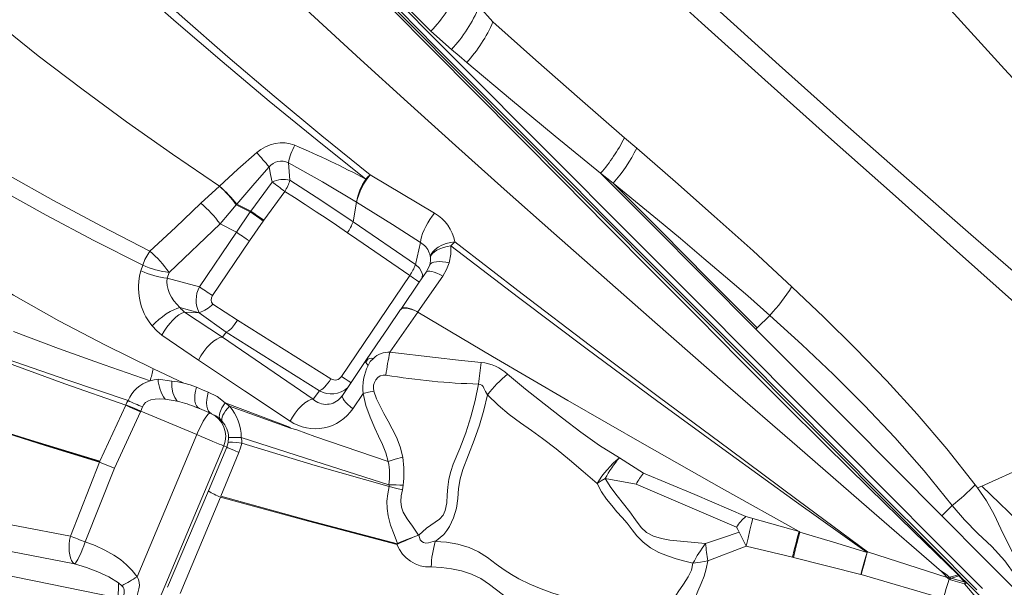
# Model space of a CAD drawing. Units: millimetres. Extents: x -32159 to 72826, y -25800 to -2386.
# Drawn here: x -12436 to -11846, y -14105 to -13765 of the extents above; entities that cross this region are included whole.
import ezdxf

# ---------------------------------------------------------------- set-up
doc = ezdxf.new("R2010")
doc.units = ezdxf.units.MM

msp = doc.modelspace()

# ---------------------------------------------------------------- linework, layer by layer
at = {"color": 7, "linetype": 'Continuous', "lineweight": 15}
for p, q in [((-12160.44, -13757.37), (-12152.08, -13766.48)), ((-12176.93, -13783.03), (-12189.26, -13772.17)), ((-12073.33, -13835.88), (-12065.92, -13842.18)), ((-12225.67, -13858.2), (-12187.02, -13881.13)), ((-12087.61, -13857.19), (-12080.01, -13863.18)), ((-12327.01, -13875.17), (-12315.89, -13864.88)), ((-12315.89, -13864.88), (-12315.83, -13864.93)), ((-12297.11, -13879.91), (-12284.38, -13862.43)), ((-12289.46, -13885.29), (-12276.87, -13868.05)), ((-12305.48, -13875.66), (-12305.86, -13876.11)), ((-12297.45, -13880.38), (-12305.86, -13876.11)), ((-12305.48, -13875.66), (-12297.11, -13879.91)), ((-12235.85, -13886.22), (-12233.75, -13874.46)), ((-12305.78, -13892.43), (-12297.45, -13880.38)), ((-12297.11, -13879.91), (-12297.45, -13880.38)), ((-12289.81, -13885.79), (-12289.46, -13885.29)), ((-12346.15, -13916.59), (-12315.57, -13887.46)), ((-12315.57, -13887.46), (-12305.78, -13892.43)), ((-12298.04, -13897.66), (-12289.81, -13885.79)), ((-12235.85, -13886.22), (-12198.51, -13911.91)), ((-12327.94, -13925.21), (-12305.78, -13892.43)), ((-12233.6, -13896.64), (-12239.26, -13892.78)), ((-12201.97, -13918.44), (-12233.6, -13896.64)), ((-12320.19, -13930.44), (-12298.04, -13897.66)), ((-12195.56, -13898.68), (-12198.51, -13911.91)), ((-12175.01, -13898.26), (-12177.37, -13900.6)), ((-12363.02, -13915.67), (-12361.9, -13912.18)), ((-12189.97, -13912.01), (-12189.66, -13911.62)), ((-12347.22, -13920.06), (-12346.15, -13916.59)), ((-12347.22, -13920.06), (-12339.07, -13922.24)), ((-12242.8, -13978.85), (-12201.97, -13918.44)), ((-12197.05, -13940.27), (-12182.21, -13918.78)), ((-12196.22, -13922.49), (-12192.08, -13916.42)), ((-12191.58, -13915.56), (-12192.05, -13916.37)), ((-12339.07, -13922.24), (-12327.94, -13925.21)), ((-12206.97, -13938.25), (-12196.22, -13922.49)), ((-12339.7, -13937.59), (-12328.04, -13940.7)), ((-12319.87, -13935.69), (-12305.16, -13945.26)), ((-12206.93, -13938.2), (-12207.34, -13938.8)), ((-12314.21, -13955.35), (-12336.79, -13940.39)), ((-12336.79, -13940.39), (-12328.04, -13940.7)), ((-12311.93, -13952.34), (-12328.04, -13940.7)), ((-12197.05, -13940.27), (-12197.01, -13940.3)), ((-11986.2, -13942.3), (-11993.81, -13949.8)), ((-12249.21, -13980.34), (-12305.16, -13945.26)), ((-11993.81, -13949.8), (-11994.57, -13950.55)), ((-12328.45, -13969.18), (-12350.44, -13954.13)), ((-12311.93, -13952.34), (-12314.21, -13955.35)), ((-12259.83, -13992.5), (-12314.21, -13955.35)), ((-12255.97, -13987.42), (-12311.93, -13952.34)), ((-12228.26, -13969.37), (-12242.25, -13990.22)), ((-12226.86, -13968.34), (-12228.24, -13970.38)), ((-12355.56, -13974.3), (-12337.3, -13982.9)), ((-12352.74, -13980.56), (-12344.55, -13981.64)), ((-12259.83, -13992.5), (-12255.97, -13987.42)), ((-12242.78, -13990.85), (-12243.26, -13991.44)), ((-12242.41, -13990.66), (-12242.25, -13990.22)), ((-12229.78, -13989.1), (-12236.09, -13998.24)), ((-12387.62, -14029.71), (-12372.13, -13996.05)), ((-12372, -13995.8), (-12372.13, -13996.05)), ((-12362.02, -13997.05), (-12363.02, -13999.65)), ((-12348.56, -13992.42), (-12341.27, -13993.65)), ((-12329.61, -13997.48), (-12327.95, -13998.14)), ((-12312.6, -13994.64), (-12273.31, -14009.53)), ((-12312.6, -13994.64), (-12309.97, -13996.67)), ((-12273.38, -14009.79), (-12309.97, -13996.67)), ((-12363.24, -14000.15), (-12378.8, -14033.79)), ((-12363.02, -13999.65), (-12363.24, -14000.15)), ((-12363.02, -13999.65), (-12329.53, -14013.72)), ((-12327.95, -13998.14), (-12320.86, -14001.13)), ((-12320.63, -14001.23), (-12321.15, -14001)), ((-12320.86, -14001.13), (-12320.63, -14001.25)), ((-12315.59, -14004.5), (-12314.29, -14005.84)), ((-12365.32, -14098.83), (-12329.53, -14013.72)), ((-12329.08, -14012.66), (-12329.53, -14013.72)), ((-12326.95, -14014.81), (-12329.53, -14013.72)), ((-12310.79, -14018.55), (-12310.51, -14015.37)), ((-12273.38, -14009.79), (-12269.68, -14010.97)), ((-12269.68, -14010.97), (-12258.74, -14014.84)), ((-12258.74, -14014.84), (-12214.85, -14029.81)), ((-12313.41, -14020.52), (-12364.85, -14142.85)), ((-12322.61, -14047.5), (-12311.61, -14021.31)), ((-12313.41, -14020.52), (-12311.61, -14021.31)), ((-12311.61, -14021.31), (-12310.79, -14018.55)), ((-12304.24, -14024.4), (-12315.12, -14050.64)), ((-12405.25, -14074.5), (-12387.78, -14030.2)), ((-12387.78, -14030.2), (-12387.62, -14029.71)), ((-12076.37, -14027.67), (-12061.81, -14036.78)), ((-11859.21, -14044.59), (-11830.25, -14031.51)), ((-12378.8, -14033.79), (-12396.41, -14078.03)), ((-12205.81, -14044.01), (-12206.24, -14046.76)), ((-12066.28, -14043.42), (-12084.81, -14040.06)), ((-12006.12, -14069.18), (-12066.28, -14043.42)), ((-11861.74, -14045.69), (-11859.21, -14044.59)), ((-11859.21, -14044.59), (-11827.56, -14075.18)), ((-12347.15, -14105.19), (-12322.61, -14047.5)), ((-12315.28, -14051.18), (-12339.58, -14108.93)), ((-11883.17, -14062.35), (-11876.94, -14056.15)), ((-11968.73, -14071.86), (-11996.38, -14063.98)), ((-11968.28, -14072.1), (-11968.73, -14071.86)), ((-12377.08, -14111.49), (-12528.25, -14080.68)), ((-12000.4, -14080.48), (-12023.3, -14089.38)), ((-11972.65, -14087.18), (-12000.4, -14080.48)), ((-11928.01, -14084.82), (-11927.9, -14084.44)), ((-11927.89, -14084.38), (-11927.76, -14083.96)), ((-11879.89, -14099.3), (-11927.76, -14083.96)), ((-11972.65, -14087.18), (-11972.08, -14087.32)), ((-11931.79, -14097.5), (-11972.08, -14087.32)), ((-11882.59, -14111.93), (-11931.45, -14097.6)), ((-11873.49, -14097.75), (-11873.32, -14097.93)), ((-11872.97, -14097.8), (-11872.62, -14098.15)), ((-12374.38, -14104.23), (-12376.47, -14102.56)), ((-11879.89, -14099.3), (-11879.72, -14099.51)), ((-11878.82, -14100.29), (-11877.95, -14100.66)), ((-11878.16, -14099.52), (-11877.62, -14099.68)), ((-11869.61, -14103.18), (-11877.95, -14100.66)), ((-11870.07, -14101.96), (-11877.62, -14099.68)), ((-11873.05, -14098.41), (-11869.64, -14101.84)), ((-11872.62, -14098.15), (-11871.74, -14099.03)), ((-11871.74, -14099.03), (-11867.98, -14102.81)), ((-11869.64, -14101.84), (-11870.07, -14101.96)), ((-11869.29, -14102.19), (-11870.07, -14101.96)), ((-11869.64, -14101.84), (-11869.29, -14102.19)), ((-11869.29, -14102.19), (-11868.75, -14102.34)), ((-11868.3, -14102.58), (-11867.98, -14102.81)), ((-11867.98, -14102.81), (-11852.63, -14118.22))]:
    msp.add_line(p, q, dxfattribs=at)
at = {"color": 8, "linetype": 'Continuous', "lineweight": 15}
for p, q in [((-12196.43, -13922.22), (-12197.96, -13921.17)), ((-12242.25, -13990.22), (-12242.78, -13990.85))]:
    msp.add_line(p, q, dxfattribs=at)
at = {"color": 7, "linetype": 'Continuous', "lineweight": 15, "flags": 128}
for points in [[(-12189.26, -13772.17), (-12212.35, -13749), (-12235.18, -13726.08), (-12257.72, -13703.47), (-12279.92, -13681.19), (-12301.75, -13659.29), (-12323.18, -13637.78), (-12344.17, -13616.72), (-12364.7, -13596.11), (-12384.79, -13575.95), (-12404.42, -13556.25), (-12423.6, -13537.01), (-12442.31, -13518.23)], [(-12439.15, -13523.53), (-12418.41, -13544.34), (-12397.1, -13565.72), (-12375.64, -13587.26), (-12353.65, -13609.33), (-12331.13, -13631.93), (-12308.09, -13655.05), (-12284.13, -13679.09), (-12259.73, -13703.58), (-12234.92, -13728.47), (-12209.76, -13753.73), (-12184.3, -13779.27), (-12159.05, -13804.61), (-12133.44, -13830.31), (-12107.51, -13856.33), (-12081.25, -13882.68), (-12054.2, -13909.82), (-12026.85, -13937.27), (-11999.22, -13965), (-11971.31, -13993.01), (-11943.15, -14021.27), (-11915.25, -14049.26), (-11887.14, -14077.47), (-11858.83, -14105.88)], [(-12225.67, -13858.2), (-12254.62, -13834.72), (-12283.09, -13811.11), (-12311.01, -13787.37), (-12338.32, -13763.52), (-12364.94, -13739.56), (-12390.81, -13715.51), (-12415.87, -13691.39), (-12440.16, -13667.3), (-12463.71, -13643.32), (-12486.57, -13619.52), (-12508.79, -13595.99), (-12530.39, -13572.8), (-12551.44, -13550.04), (-12571.97, -13527.79)], [(-12228.3, -13860.75), (-12257.44, -13837.39), (-12286.13, -13813.92), (-12314.31, -13790.34), (-12341.92, -13766.65), (-12368.89, -13742.86), (-12395.16, -13718.98), (-12420.69, -13695.06), (-12445.48, -13671.18), (-12469.57, -13647.4), (-12493.01, -13623.81), (-12515.82, -13600.49), (-12538.05, -13577.51), (-12559.72, -13554.94), (-12580.86, -13532.88)], [(-12443.5, -13585.24), (-12421.05, -13607.8), (-12398, -13630.74), (-12376.31, -13652.11), (-12354.07, -13673.8), (-12331.24, -13695.81), (-12307.8, -13718.13), (-12283.73, -13740.77), (-12259.07, -13763.7), (-12231.52, -13789.02), (-12203.35, -13814.65), (-12174.62, -13840.55), (-12145.38, -13866.71), (-12115.67, -13893.09), (-12085.56, -13919.67), (-12055.08, -13946.43), (-12012.69, -13983.47), (-11969.84, -14020.72), (-11926.69, -14058.13), (-11883.35, -14095.63)], [(-11799.16, -13844.92), (-11799.16, -13844.92), (-11799.16, -13844.92), (-11799.16, -13844.92), (-11799.41, -13844.65), (-11799.61, -13844.44), (-11799.97, -13844.06), (-11800.6, -13843.38), (-11801.73, -13842.16), (-11803.75, -13839.99), (-11807.35, -13836.12), (-11813.78, -13829.21), (-11825.24, -13816.85), (-11845.65, -13794.75), (-11881.87, -13755.11), (-11909.06, -13724.88), (-11935.97, -13694.44), (-11962.58, -13663.78)], [(-11827.15, -13927.33), (-11865.85, -13893.84), (-11904.36, -13860.22), (-11942.62, -13826.45), (-11980.57, -13792.53), (-12018.13, -13758.43), (-12055.17, -13724.17)], [(-11836.03, -13937.81), (-11874.31, -13903.56), (-11912.69, -13869.41), (-11951.02, -13835.32), (-11989.21, -13801.23), (-12027.11, -13767.12), (-12064.6, -13732.95)], [(-12213.43, -13757.85), (-12188.09, -13783.38), (-12162.48, -13809.21), (-12136.54, -13835.4), (-12110.24, -13861.95), (-12083.62, -13888.82), (-12056.68, -13916.01), (-12029.42, -13943.47), (-12004.15, -13968.86), (-11978.62, -13994.42), (-11952.79, -14020.09), (-11926.65, -14045.84), (-11900.18, -14071.69), (-11873.49, -14097.75)], [(-12211.67, -13757.92), (-12195.17, -13774.48), (-12178.25, -13791.45), (-12161.55, -13808.21), (-12144.72, -13825.1), (-12127.62, -13842.26), (-12110.43, -13859.51), (-12083.08, -13886.95), (-12055.33, -13914.8), (-12027.37, -13942.86), (-11999.07, -13971.26), (-11970.55, -13999.88), (-11941.74, -14028.79), (-11924.64, -14045.95), (-11907.09, -14063.56), (-11889.75, -14080.96), (-11872.97, -14097.8)], [(-12207.78, -13759.99), (-12186.43, -13781.41), (-12166.31, -13801.6), (-12146, -13821.98), (-12125.47, -13842.59), (-12104.73, -13863.4), (-12083.78, -13884.42), (-12056.84, -13911.45), (-12029.61, -13938.78), (-12002.08, -13966.4), (-11974.29, -13994.29), (-11946.24, -14022.44), (-11918.46, -14050.32), (-11890.46, -14078.41), (-11862.26, -14106.71)], [(-12315.89, -13864.88), (-12344.07, -13845.69), (-12371.6, -13826.3), (-12398.41, -13806.7), (-12424.47, -13786.87), (-12449.7, -13766.79)], [(-12152.08, -13766.48), (-12126.32, -13789.43), (-12100.05, -13812.54), (-12073.33, -13835.88)], [(-12570.01, -13773.92), (-12551.42, -13787.86), (-12532.16, -13801.66), (-12512.22, -13815.28), (-12491.63, -13828.65), (-12470.44, -13841.78), (-12443.22, -13857.84), (-12415.27, -13873.54), (-12386.7, -13888.88), (-12357.6, -13903.9)], [(-12361.9, -13912.18), (-12391.14, -13897.37), (-12419.85, -13882.2), (-12447.92, -13866.64), (-12475.26, -13850.65), (-12496.51, -13837.54), (-12517.15, -13824.11), (-12537.08, -13810.36), (-12556.28, -13796.33), (-12574.74, -13782.07)], [(-12176.93, -13783.03), (-12172.38, -13786.93), (-12167.82, -13790.85)], [(-12167.82, -13790.85), (-12141.57, -13812.88), (-12114.79, -13834.98), (-12087.59, -13857.21)], [(-12355.56, -13974.3), (-12384.2, -13960.23), (-12412.14, -13945.49), (-12439.36, -13930.15), (-12465.82, -13914.31), (-12491.49, -13898.06), (-12516.36, -13881.49), (-12540.58, -13864.8), (-12564.25, -13848.15), (-12587.43, -13831.7), (-12610.22, -13815.52)], [(-12293.65, -13844.8), (-12291.15, -13842.95), (-12288.43, -13841.41), (-12285.55, -13840.23), (-12282.57, -13839.41), (-12279.53, -13839), (-12276.51, -13839.03), (-12273.58, -13839.5), (-12270.8, -13840.4)], [(-12065.92, -13842.18), (-12042.83, -13862.34), (-12019.59, -13882.81), (-11996.28, -13903.7), (-11973.01, -13925.12)], [(-12315.83, -13864.92), (-12304.93, -13854.68), (-12293.65, -13844.8)], [(-12305.48, -13875.66), (-12294.79, -13863.11), (-12286.24, -13853.44)], [(-12286.24, -13853.44), (-12285.32, -13857.93), (-12284.38, -13862.43)], [(-12274.66, -13850.89), (-12254.12, -13862.4), (-12233.75, -13874.46)], [(-12273.7, -13861.36), (-12274.18, -13856.12), (-12274.66, -13850.89)], [(-12273.7, -13861.36), (-12254.62, -13873.62), (-12235.85, -13886.22)], [(-12228.3, -13860.75), (-12227, -13859.42), (-12225.67, -13858.2)], [(-11994.57, -13950.55), (-12025.97, -13919.04), (-12056.98, -13887.92), (-12087.61, -13857.19)], [(-11993.81, -13949.8), (-12022.87, -13920.59), (-12051.61, -13891.71), (-12080.01, -13863.18)], [(-12080.01, -13863.18), (-12066.75, -13874.07), (-12053.55, -13884.94), (-12039.82, -13896.33), (-12025.7, -13908.16), (-12012.69, -13919.21), (-11999.44, -13930.64), (-11986.2, -13942.3)], [(-12276.87, -13868.05), (-12270.94, -13871.79), (-12264.63, -13875.85), (-12257.95, -13880.23), (-12252.02, -13884.16), (-12245.79, -13888.35), (-12239.27, -13892.78)], [(-12357.6, -13903.9), (-12342.25, -13889.61), (-12327.01, -13875.17)], [(-12315.57, -13887.46), (-12310.16, -13881.08), (-12305.86, -13876.11)], [(-12233.75, -13874.46), (-12212.34, -13887.97), (-12195.56, -13898.68)], [(-12289.81, -13885.79), (-12291.79, -13884.37), (-12293.85, -13882.91), (-12295.79, -13881.54), (-12297.45, -13880.38)], [(-12297.11, -13879.91), (-12295.45, -13881.06), (-12293.5, -13882.43), (-12291.44, -13883.89), (-12289.46, -13885.29)], [(-12195.56, -13898.68), (-12195.35, -13897.06), (-12194.92, -13895.24), (-12194.26, -13893.26), (-12193.4, -13891.17), (-12192.36, -13889.04), (-12191.17, -13886.91), (-12189.86, -13884.85), (-12188.46, -13882.9), (-12187.02, -13881.13)], [(-12305.78, -13892.43), (-12304.97, -13892.98), (-12304.08, -13893.58), (-12303.13, -13894.22), (-12302.14, -13894.89), (-12301.12, -13895.58), (-12300.08, -13896.27), (-12299.05, -13896.97), (-12298.04, -13897.66)], [(-12189.59, -13907.15), (-12189.14, -13905.71), (-12188.21, -13904.22), (-12186.79, -13902.76), (-12184.9, -13901.41), (-12182.64, -13900.24), (-12180.15, -13899.31), (-12177.56, -13898.65), (-12175.01, -13898.26)], [(-12177.37, -13900.6), (-12179.59, -13901.05), (-12181.77, -13901.64), (-12183.83, -13902.38), (-12185.66, -13903.24), (-12187.2, -13904.19), (-12188.38, -13905.19), (-12189.17, -13906.2), (-12189.59, -13907.17)], [(-12177.37, -13900.6), (-12177.31, -13905.69), (-12178.32, -13910.75)], [(-11927.89, -14084.38), (-11970.21, -14054.22), (-12012.27, -14023.87), (-12054.07, -13993.32), (-12095.57, -13962.6), (-12136.7, -13931.69), (-12177.37, -13900.6)], [(-12175.01, -13898.26), (-12134.55, -13929.48), (-12093.62, -13960.53), (-12052.34, -13991.45), (-12010.83, -14022.29), (-11969.25, -14053.1), (-11927.76, -14083.96)], [(-12189.67, -13906.68), (-12189.91, -13905.72), (-12190.25, -13904.77)], [(-12189.97, -13912.01), (-12189.51, -13909.55), (-12189.59, -13907.17)], [(-12189.59, -13907.15), (-12189.63, -13906.91), (-12189.67, -13906.68)], [(-12189.59, -13907.17), (-12189.59, -13907.16), (-12189.59, -13907.15)], [(-12198.51, -13911.91), (-12196.06, -13914.11), (-12194.62, -13916.54), (-12194.38, -13917.86), (-12194.53, -13919.39), (-12195.03, -13920.89)], [(-12192.08, -13916.42), (-12190.84, -13914.26), (-12189.97, -13912.01)], [(-12189.73, -13911.1), (-12189.74, -13911.2), (-12189.7, -13911.61)], [(-12178.32, -13910.75), (-12179.94, -13914.88), (-12182.21, -13918.78)], [(-12339.7, -13937.59), (-12341.58, -13935.67), (-12343.25, -13933.6), (-12344.68, -13931.41), (-12345.85, -13929.14), (-12346.72, -13926.82), (-12347.25, -13924.5), (-12347.43, -13922.23), (-12347.22, -13920.06)], [(-12197.96, -13921.17), (-12199.78, -13919.93), (-12201.97, -13918.44)], [(-12182.21, -13918.78), (-12183.96, -13917.88), (-12185.68, -13917.1), (-12187.3, -13916.47), (-12188.76, -13916.05), (-12189.99, -13915.83), (-12190.97, -13915.83), (-12191.66, -13916.04), (-12192.08, -13916.42)], [(-12327.94, -13925.21), (-12327.12, -13925.76), (-12326.23, -13926.36), (-12325.28, -13926.99), (-12324.29, -13927.66), (-12323.27, -13928.35), (-12322.23, -13929.05), (-12321.2, -13929.75), (-12320.19, -13930.44)], [(-11973.01, -13925.12), (-11953.83, -13943.38), (-11934.86, -13962.15), (-11916.2, -13981.53), (-11897.95, -14001.56), (-11880.22, -14022.31), (-11863.13, -14043.83)], [(-12356.3, -13948.58), (-12354.42, -13946.72), (-12352.31, -13944.86), (-12350.07, -13943.09), (-12347.78, -13941.48), (-12345.52, -13940.08), (-12343.37, -13938.94), (-12341.4, -13938.1), (-12339.7, -13937.59)], [(-12197.01, -13940.3), (-12198.9, -13939.42), (-12200.66, -13938.73), (-12203.73, -13937.95), (-12206.04, -13937.99), (-12206.84, -13938.32), (-12207.39, -13938.87)], [(-12206.97, -13938.25), (-12205.76, -13937.57), (-12203.58, -13937.7), (-12200.62, -13938.62), (-12197.05, -13940.27)], [(-12648.33, -13941.2), (-12615.08, -13953.71), (-12581.88, -13965.9), (-12548.84, -13977.71), (-12516.06, -13989.05), (-12483.57, -13999.91), (-12451.37, -14010.33), (-12419.42, -14020.34), (-12387.71, -14029.96)], [(-12515.52, -13942.59), (-12480.24, -13956.5), (-12444.58, -13970.07), (-12408.55, -13983.26), (-12372.13, -13996.05)], [(-12515.51, -13942.57), (-12479.76, -13955.63), (-12443.71, -13968.42), (-12407.36, -13980.97), (-12370.71, -13993.31)], [(-12350.44, -13954.13), (-12349.09, -13951.74), (-12347.5, -13949.35), (-12345.75, -13947.12), (-12343.93, -13945.13), (-12342.08, -13943.42), (-12340.2, -13942), (-12338.41, -13940.97), (-12336.79, -13940.39)], [(-12228.26, -13969.37), (-12221.79, -13959.93), (-12214.83, -13949.76), (-12207.39, -13938.87)], [(-12213.79, -13964.37), (-12205.44, -13952.43), (-12197.01, -13940.3)], [(-11968.73, -14071.86), (-12015.14, -14045.77), (-12061.32, -14019.62), (-12107.14, -13993.36), (-12152.42, -13966.93), (-12197.01, -13940.3)], [(-11986.2, -13942.3), (-11966.98, -13959.75), (-11948.03, -13977.72), (-11929.45, -13996.28), (-11911.33, -14015.5), (-11893.8, -14035.45), (-11876.94, -14056.15)], [(-12350.44, -13954.13), (-12353.53, -13951.6), (-12356.3, -13948.58)], [(-12305.16, -13945.26), (-12306.98, -13947.88), (-12308.83, -13950.08), (-12310.54, -13951.62), (-12311.93, -13952.34)], [(-12439.31, -13952.03), (-12412.34, -13962.17), (-12385.07, -13971.97), (-12357.53, -13981.55)], [(-12328.45, -13969.18), (-12327.04, -13966.61), (-12325.34, -13964.04), (-12323.45, -13961.64), (-12321.49, -13959.56), (-12319.51, -13957.82), (-12317.56, -13956.49), (-12315.76, -13955.66), (-12314.21, -13955.35)], [(-11994.56, -13950.57), (-11967.25, -13977.97), (-11939.57, -14005.75), (-11911.54, -14033.88), (-11883.16, -14062.36)], [(-12223.75, -13968.05), (-12225.57, -13970.03), (-12226.91, -13972.36)], [(-12159.09, -13970.48), (-12172.83, -13969.13), (-12186.51, -13967.61), (-12213.79, -13964.37)], [(-12273.6, -14005.59), (-12301.04, -13987.42), (-12328.45, -13969.18)], [(-12226.9, -13972.36), (-12227.72, -13971.32), (-12228.22, -13970.46), (-12228.39, -13969.81), (-12228.26, -13969.37)], [(-12238.79, -13981.57), (-12240.66, -13980.3), (-12242.8, -13978.85)], [(-12223.4, -13987.72), (-12223.69, -13985.96), (-12223.59, -13984.18), (-12223.12, -13982.45), (-12222.3, -13980.87), (-12221.12, -13979.53), (-12219.63, -13978.58), (-12217.95, -13978.09), (-12216.2, -13978.1)], [(-12143.31, -13977.6), (-12132.52, -13986.6), (-12121.46, -13995.3), (-12110.49, -14003.9), (-12099.51, -14012.31), (-12088.22, -14020.29), (-12076.37, -14027.67)], [(-12387.62, -14029.71), (-12428.96, -14017.16), (-12469.81, -14004.25), (-12501.54, -13993.86), (-12532.94, -13983.25)], [(-12532.94, -13983.26), (-12492.99, -13996.91), (-12452.49, -14010.16), (-12420.29, -14020.3), (-12387.78, -14030.2)], [(-12357.53, -13981.55), (-12355.15, -13980.95), (-12352.74, -13980.56)], [(-12344.55, -13981.64), (-12340.91, -13982.12), (-12337.3, -13982.9)], [(-12344.55, -13981.64), (-12344.42, -13985.26), (-12343.79, -13988.67), (-12342.7, -13991.55), (-12341.27, -13993.65)], [(-12337.3, -13982.9), (-12333.51, -13984.01), (-12329.78, -13985.39)], [(-12329.78, -13985.39), (-12326.2, -13986.84), (-12322.62, -13988.29)], [(-12255.97, -13987.42), (-12255.33, -13987.17), (-12254.59, -13986.7), (-12253.77, -13986.02), (-12252.88, -13985.16), (-12251.96, -13984.13), (-12251.03, -13982.96), (-12250.1, -13981.69), (-12249.21, -13980.34)], [(-12196.54, -14073.94), (-12191.82, -14069.85), (-12186.71, -14066.16), (-12184.14, -14064.33), (-12182.01, -14062.03), (-12180.66, -14059.18), (-12179.74, -14054.56), (-12179.44, -14049.85), (-12179.17, -14045.14), (-12178.52, -14040.47), (-12177.41, -14035.88), (-12175.91, -14031.41), (-12172.03, -14022.12), (-12168.36, -14012.76), (-12165.26, -14003.16), (-12162.78, -13993.36), (-12160.75, -13983.48)], [(-12155.28, -13989.83), (-12156.61, -13988), (-12157.57, -13985.83)], [(-12322.62, -13988.29), (-12323.15, -13990.46), (-12323.5, -13992.64), (-12323.62, -13994.74), (-12323.5, -13996.65), (-12323.13, -13998.3), (-12322.54, -13999.61), (-12321.77, -14000.55), (-12320.86, -14001.13)], [(-12322.62, -13988.29), (-12317.37, -13990.97), (-12312.6, -13994.64)], [(-12242.42, -13990.65), (-12242.82, -13991.06), (-12243.22, -13991.5)], [(-12223.4, -13987.72), (-12226.65, -13988.4), (-12229.78, -13989.1)], [(-12214.84, -14029.82), (-12216.35, -14024.6), (-12218.35, -14019.6), (-12220.59, -14014.71), (-12222.87, -14009.83), (-12225.75, -14003.19), (-12228.16, -13996.31), (-12229.78, -13989.1)], [(-12206.17, -14027.3), (-12207.77, -14020.97), (-12209.95, -14015.34), (-12212.4, -14010.33), (-12214.94, -14005.66), (-12217.42, -14001.17), (-12219.75, -13996.75), (-12221.79, -13992.35), (-12223.4, -13987.72)], [(-12186.09, -14077.26), (-12183.79, -14075.43), (-12181.61, -14073.47), (-12179.7, -14071.26), (-12178.15, -14068.8), (-12175.65, -14063.49), (-12174.03, -14057.81), (-12173.23, -14051.97), (-12172.73, -14046.09), (-12171.78, -14040.27), (-12170.15, -14034.6), (-12166.72, -14025.81), (-12163.32, -14017.02), (-12160.24, -14008.09), (-12157.57, -13999), (-12155.28, -13989.83)], [(-12089.73, -14042.94), (-12098.06, -14035.88), (-12106.22, -14028.93), (-12114.32, -14022.33), (-12122.46, -14016.09), (-12129.04, -14011.34), (-12135.69, -14006.63), (-12142.34, -14001.59), (-12148.91, -13996.07), (-12155.28, -13989.83)], [(-12372.13, -13996.05), (-12370.04, -13997), (-12367.81, -13998.04), (-12365.51, -13999.1), (-12363.24, -14000.15)], [(-12372, -13995.8), (-12371.36, -13994.55), (-12370.71, -13993.31)], [(-12372, -13995.8), (-12369.63, -13996.82), (-12367.08, -13997.91), (-12363.02, -13999.65)], [(-12362.02, -13997.05), (-12361.32, -13995.67), (-12360.22, -13994.5), (-12358.82, -13993.61), (-12357.07, -13992.93), (-12354.52, -13992.43), (-12351.66, -13992.27), (-12348.56, -13992.42)], [(-12329.65, -13997.44), (-12329.3, -13997.5), (-12328.92, -13997.51)], [(-12328.92, -13997.51), (-12328.92, -13997.51), (-12327.95, -13998.14)], [(-12315.59, -14004.5), (-12316.12, -14002.98), (-12315.77, -14000.65), (-12314.53, -13997.74), (-12312.6, -13994.64)], [(-12309.97, -13996.67), (-12311.21, -13998.12), (-12312.29, -13999.53), (-12313.17, -14000.88), (-12313.85, -14002.14), (-12314.31, -14003.29), (-12314.54, -14004.3), (-12314.53, -14005.16), (-12314.29, -14005.84)], [(-12273.6, -14005.59), (-12272.25, -14003.26), (-12270.62, -14000.85), (-12268.76, -13998.53), (-12266.76, -13996.45), (-12264.76, -13994.74), (-12262.88, -13993.5), (-12261.22, -13992.76), (-12259.83, -13992.5)], [(-12329.08, -14012.66), (-12327.93, -14010.15), (-12326.77, -14007.8), (-12325.61, -14005.69), (-12324.51, -14003.9), (-12323.5, -14002.48), (-12322.62, -14001.49), (-12321.9, -14000.96), (-12321.36, -14000.91)], [(-12326.95, -14014.81), (-12324.45, -14015.86), (-12322.05, -14016.87), (-12319.82, -14017.81), (-12317.82, -14018.65), (-12316.14, -14019.36), (-12314.81, -14019.92), (-12313.9, -14020.31), (-12313.41, -14020.52)], [(-12311.61, -14021.31), (-12310.86, -14021.62), (-12309.29, -14022.28), (-12307, -14023.24), (-12304.24, -14024.4)], [(-12310.79, -14018.55), (-12309.91, -14018.33), (-12308.15, -14018.31), (-12305.61, -14018.5), (-12302.58, -14018.88)], [(-12302.58, -14018.88), (-12303.27, -14021.68), (-12304.24, -14024.4)], [(-12302.85, -14015.53), (-12258.79, -14029.66), (-12214.43, -14043.8)], [(-12302.85, -14015.53), (-12302.6, -14017.22), (-12302.58, -14018.88)], [(-12302.58, -14018.88), (-12258.68, -14032.21), (-12214.32, -14044.86)], [(-12387.78, -14030.2), (-12383.42, -14031.95), (-12378.8, -14033.79)], [(-12214.85, -14029.81), (-12210.61, -14028.52), (-12206.17, -14027.3)], [(-12061.81, -14036.78), (-12031.22, -14049.69), (-12000.6, -14062.83)], [(-12214.32, -14044.86), (-12215.17, -14049.22), (-12215.62, -14053.64), (-12215.56, -14058.07), (-12214.94, -14062.43), (-12213.39, -14068.05), (-12211.34, -14073.47), (-12209.26, -14078.89)], [(-12214.32, -14044.86), (-12214.31, -14044.35), (-12214.43, -14043.8)], [(-12214.32, -14044.86), (-12210.38, -14045.78), (-12206.24, -14046.76)], [(-12084.81, -14040.06), (-12087.32, -14041.47), (-12089.73, -14042.94)], [(-12032.27, -14090.79), (-12037.19, -14089.49), (-12042.25, -14088.06), (-12047.43, -14086.41), (-12052.68, -14084.31), (-12057.73, -14081.54), (-12062.17, -14078.14), (-12065.82, -14074.37), (-12068.75, -14070.68), (-12071.69, -14066.87), (-12074.69, -14063.45), (-12077.8, -14059.95), (-12080.97, -14056.28), (-12084.11, -14052.32), (-12087.1, -14047.94), (-12089.73, -14042.94)], [(-12084.81, -14040.06), (-12081.49, -14045.38), (-12077.72, -14050.35), (-12073.87, -14055.15), (-12070.18, -14059.93), (-12066.79, -14064.75), (-12063.36, -14069.38), (-12060.07, -14072.3), (-12055.93, -14074.47), (-12051.18, -14075.93), (-12046.08, -14076.87), (-12035.48, -14078.01), (-12024.77, -14078.99)], [(-11863.13, -14043.83), (-11862.43, -14044.75), (-11861.74, -14045.69)], [(-12315.12, -14050.64), (-12262.44, -14065.08), (-12209.27, -14079.14)], [(-12206.24, -14046.76), (-12207.04, -14050.44), (-12207.31, -14053.87), (-12206.91, -14057.1), (-12205.84, -14060.19), (-12203.45, -14064.19), (-12200.25, -14068.61), (-12196.61, -14074.01)], [(-11861.74, -14045.69), (-11856.5, -14053.44), (-11851.84, -14061.65), (-11847.76, -14070.25), (-11841.5, -14083.06), (-11834.4, -14095.28)], [(-12529.63, -14053), (-12498.65, -14057.6), (-12467.61, -14062.82), (-12436.48, -14068.49), (-12405.25, -14074.5)], [(-12209.58, -14079.53), (-12262.68, -14065.58), (-12315.28, -14051.18)], [(-11876.94, -14056.15), (-11869.59, -14064.87), (-11861.59, -14073.02), (-11853.18, -14080.77), (-11845.51, -14089.25), (-11838.87, -14098.53)], [(-11831.3, -14114.4), (-11857.32, -14088.29), (-11883.17, -14062.35)], [(-12402.88, -14091.19), (-12465.8, -14079.02), (-12497.16, -14073.24), (-12528.47, -14067.76)], [(-12000.6, -14062.82), (-11998.49, -14063.4), (-11996.38, -14063.98)], [(-11996.38, -14063.98), (-11997.15, -14067.01), (-11998.14, -14071.03), (-11999.26, -14075.67), (-12000.4, -14080.48)], [(-12196.53, -14073.99), (-12195.61, -14076.71), (-12194.78, -14077.72), (-12193.71, -14078.41), (-12192.36, -14078.72), (-12190.72, -14078.63), (-12186.54, -14077.42)], [(-12004.55, -14072.23), (-12014.66, -14075.61), (-12024.77, -14078.99)], [(-12004.55, -14072.23), (-12005.41, -14070.57), (-12006.12, -14069.18)], [(-12000.4, -14080.48), (-12002.6, -14076.1), (-12004.55, -14072.23)], [(-11972.65, -14087.18), (-11971.55, -14082.76), (-11970.5, -14078.63), (-11969.55, -14074.95), (-11968.73, -14071.86)], [(-11968.28, -14072.1), (-11969.08, -14075.19), (-11970.01, -14078.86), (-11971.02, -14082.95), (-11972.08, -14087.32)], [(-11927.89, -14084.38), (-11948.04, -14078.14), (-11968.28, -14072.1)], [(-12402.88, -14091.19), (-12403.79, -14090.33), (-12404.58, -14089.12), (-12405.21, -14087.6), (-12405.68, -14085.8), (-12405.97, -14083.78), (-12406.07, -14081.58), (-12405.98, -14079.26), (-12405.7, -14076.88), (-12405.25, -14074.5)], [(-12405.25, -14074.5), (-12404.22, -14074.91), (-12403.15, -14075.34), (-12402.06, -14075.78), (-12400.94, -14076.22), (-12399.81, -14076.67), (-12398.67, -14077.13), (-12397.53, -14077.58), (-12396.41, -14078.03)], [(-12396.41, -14078.03), (-12397.24, -14080.45), (-12398.11, -14082.77), (-12399.01, -14084.92), (-12399.9, -14086.84), (-12400.75, -14088.47), (-12401.55, -14089.76), (-12402.26, -14090.67), (-12402.88, -14091.19)], [(-12396.41, -14078.03), (-12390.41, -14080.22), (-12384.61, -14082.86), (-12379.16, -14085.94), (-12375.23, -14088.63), (-12371.56, -14091.65), (-12368.21, -14095.04), (-12365.32, -14098.83)], [(-12209.27, -14079.14), (-12209.41, -14079.21), (-12209.55, -14079.27), (-12209.58, -14079.29), (-12209.6, -14079.32), (-12209.61, -14079.35), (-12209.62, -14079.38), (-12209.61, -14079.45), (-12209.58, -14079.53)], [(-12209.3, -14079.16), (-12208.98, -14079.01), (-12208.91, -14078.97), (-12208.91, -14078.97), (-12208.91, -14078.97), (-12208.91, -14078.97), (-12208.91, -14078.97), (-12208.91, -14078.97), (-12208.91, -14078.97), (-12208.91, -14078.97), (-12208.91, -14078.97), (-12208.91, -14078.97), (-12208.91, -14078.97), (-12208.91, -14078.97), (-12208.91, -14078.97), (-12208.91, -14078.97), (-12208.91, -14078.97), (-12208.91, -14078.97), (-12208.94, -14078.98), (-12209.1, -14079.06), (-12209.55, -14079.27)], [(-12209.27, -14079.14), (-12209.25, -14079.12), (-12209.24, -14079.09), (-12209.23, -14079.07), (-12209.23, -14079.04), (-12209.24, -14078.97), (-12209.26, -14078.89)], [(-12186.62, -14077.68), (-12179.88, -14078.13), (-12173.17, -14079.26), (-12166.43, -14081.31), (-12160.85, -14083.88), (-12155.34, -14087.35), (-12150.13, -14091.24), (-12145.37, -14094.76), (-12140.93, -14097.62), (-12136.61, -14100.05), (-12129.93, -14103.34), (-12123.3, -14106.14), (-12116.76, -14108.54), (-12106.62, -14111.71), (-12096.08, -14114.6), (-12085.2, -14117.33), (-12073.95, -14119.86), (-12062.21, -14122.1), (-12050.04, -14124.05)], [(-11927.89, -14084.38), (-11928.63, -14086.83), (-11929.63, -14090.17), (-11930.71, -14093.79), (-11931.79, -14097.5)], [(-11931.45, -14097.59), (-11930.5, -14094), (-11929.56, -14090.48), (-11928.67, -14087.22), (-11927.89, -14084.38)], [(-12376.47, -14102.56), (-12382.23, -14099), (-12388.73, -14095.96), (-12395.67, -14093.37), (-12402.88, -14091.19)], [(-12032.27, -14090.79), (-12033.17, -14094.91), (-12035.14, -14098.89), (-12037.98, -14103.23), (-12041.18, -14107.98), (-12044.06, -14112.76), (-12046.25, -14117.14), (-12048.08, -14120.87), (-12050.04, -14124.05)], [(-12023.3, -14089.38), (-12024.28, -14094.09), (-12025.64, -14098.59), (-12027.41, -14102.97), (-12029.38, -14107.5), (-12031.13, -14111.87), (-12033.11, -14117.5), (-12035.11, -14123.13), (-12037.55, -14128.57), (-12040.65, -14133.67)], [(-12023.3, -14089.38), (-12027.84, -14090.07), (-12032.27, -14090.79)], [(-12048.86, -14131.73), (-12059.3, -14130.93), (-12069.75, -14130.55), (-12080.22, -14130.14), (-12090.7, -14129.37), (-12101.17, -14128.05), (-12111.56, -14125.98), (-12121.76, -14122.94), (-12130.41, -14119.28), (-12138.69, -14114.71), (-12146.56, -14109.34), (-12154.16, -14103.54), (-12159.4, -14100), (-12165.01, -14097.27), (-12170.89, -14095.39), (-12176.91, -14094.14), (-12182.99, -14093.38), (-12189.11, -14093)], [(-11883.41, -14095.67), (-11883.38, -14095.65), (-11883.35, -14095.63)], [(-11879.89, -14099.3), (-11881.6, -14097.46), (-11883.41, -14095.67)], [(-11878.66, -14099.17), (-11876.09, -14098.49), (-11873.49, -14097.75)], [(-12365.32, -14098.83), (-12364.47, -14100.5), (-12363.99, -14102.31), (-12363.9, -14104.18), (-12364.19, -14106.04), (-12366.1, -14113.31)], [(-11882.35, -14112), (-11881.43, -14108.89), (-11880.51, -14105.82), (-11879.63, -14102.92), (-11878.82, -14100.29)], [(-11879.89, -14099.3), (-11879.38, -14099.08), (-11878.92, -14098.97)], [(-11878.66, -14099.17), (-11879.15, -14099.28), (-11879.72, -14099.51)], [(-11878.82, -14100.29), (-11879.31, -14099.94), (-11879.72, -14099.51)], [(-11878.66, -14099.18), (-11878.79, -14099.08), (-11878.92, -14098.97)], [(-11878.16, -14099.52), (-11878.46, -14099.82), (-11878.82, -14100.29)], [(-11877.62, -14099.68), (-11877.75, -14100.06), (-11877.95, -14100.66)], [(-11873.05, -14098.41), (-11875.36, -14099.03), (-11877.62, -14099.68)], [(-11869.61, -14103.18), (-11869.42, -14102.58), (-11869.29, -14102.19)], [(-11867.98, -14102.81), (-11868.23, -14102.69), (-11868.61, -14102.72), (-11869.08, -14102.88), (-11869.61, -14103.18)], [(-11854.79, -14120.32), (-11858.57, -14115.96), (-11862.32, -14111.62), (-11866.01, -14107.34), (-11869.61, -14103.18)], [(-12373.52, -14112.21), (-12372.94, -14108.03), (-12372.94, -14106.98), (-12373.19, -14105.96), (-12373.68, -14105.02), (-12374.38, -14104.23)]]:
    msp.add_lwpolyline(points, dxfattribs=at)
at = {"color": 8, "linetype": 'Continuous', "lineweight": 15, "flags": 128}
for points in [[(-12189.66, -13911.62), (-12189.47, -13911.38), (-12188.64, -13910.84), (-12187.47, -13910.44), (-12186, -13910.18), (-12184.27, -13910.1), (-12182.36, -13910.17), (-12180.35, -13910.39), (-12178.32, -13910.75)], [(-12329.78, -13985.39), (-12330.33, -13987.7), (-12330.65, -13989.91), (-12330.74, -13991.93), (-12330.61, -13993.69), (-12330.27, -13995.23), (-12329.7, -13996.52), (-12328.92, -13997.51)], [(-12237.23, -13982.65), (-12237.88, -13982.2), (-12238.79, -13981.57)], [(-12236.09, -13998.24), (-12237.61, -13996.96), (-12239.02, -13995.67), (-12240.24, -13994.43), (-12241.22, -13993.27), (-12241.92, -13992.24), (-12242.32, -13991.37), (-12242.42, -13990.7), (-12242.41, -13990.66)], [(-12320.63, -14001.25), (-12318.11, -14002.57), (-12315.59, -14004.5)]]:
    msp.add_lwpolyline(points, dxfattribs=at)
at = {"color": 7, "linetype": 'Continuous', "lineweight": 15}
for centre, radius, start, end in [((-12251.21, -13713.7), 85.19, 316.65421, 337.41062), ((-12240.3, -13724.18), 86.48, 317.12189, 337.4346), ((-12233.52, -13731.15), 88.77, 317.74491, 336.55104), ((-12164.73, -13790.25), 102.16, 319.03989, 333.47139), ((-12237.35, -13858.64), 38.1, 151.3912, 168.25706), ((-12460.04, -14290.07), 487.87, 61.64116, 67.1776), ((-12158.27, -13795.43), 103.5, 319.1164, 333.15017), ((-12415.95, -13957.25), 166.14, 38.67209, 42.599), ((-12278.8, -13859.64), 9.68, 64.68084, 140.19054), ((-12277.45, -13877.71), 16.77, 77.07574, 114.39232), ((-12300.39, -13852.81), 28.03, 327.04705, 342.23886), ((-12197.32, -13882.43), 37.3, 139.48991, 167.65884), ((-12200.84, -13879.61), 33.31, 145.52534, 171.10931), ((-12388.51, -13945.32), 108.38, 39.99479, 47.88378), ((-12378.16, -13930.59), 90.53, 36.99954, 46.49052), ((-12545.05, -14218.2), 441.05, 52.55185, 53.77023), ((-12375.91, -13932.12), 75.06, 36.5063, 49.35045), ((-12199.1, -13902.37), 24.43, 9.67648, 60.37017), ((-12261.84, -13876.89), 27.6, 324.86214, 340.25954), ((-12201.92, -13909.58), 12.62, 22.40255, 59.73434), ((-12329.61, -13923.7), 34.29, 144.7228, 160.37692), ((-12403.23, -13956.55), 69.67, 34.99105, 49.08456), ((-12339.97, -13864.19), 52.77, 245.44714, 263.27949), ((-12224.32, -13902.41), 27.51, 324.34663, 339.79326), ((-12328.15, -13925.69), 36.28, 163.9719, 219.11798), ((-12341.28, -13867.99), 52.41, 245.48699, 263.4917), ((-12313.38, -13933.05), 16.53, 151.67808, 207.57036), ((-12076.65, -13859.2), 122.83, 317.42219, 327.5435), ((-12316.6, -13932.86), 4.33, 145.93635, 220.90985), ((-12321.69, -13921.79), 23.96, 221.25705, 230.92541), ((-12336.84, -13917.21), 25.08, 290.54236, 312.55592), ((-12224.94, -13972.38), 4.49, 74.70745, 137.77028), ((-12214.62, -13977.42), 13.08, 86.35086, 134.27762), ((-12092.01, -13992.82), 125.06, 166.84733, 173.23746), ((-12200.16, -13985.57), 29.83, 153.7084, 186.79165), ((-12002.08, -13997.19), 159.26, 170.34555, 175.06133), ((-12161.94, -13997.83), 27.5, 47.35299, 84.04316), ((-12508.03, -13936.84), 157, 343.45364, 346.19624), ((-12246.76, -13976.34), 4.69, 238.50923, 327.6744), ((-12148.35, -13567.11), 416.55, 260.62563, 268.29445), ((-12101.85, -14030.17), 66.95, 128.26431, 142.94493), ((-12352.36, -14000.62), 19.76, 105.17669, 158.27454), ((-12328.95, -13978.85), 23.85, 184.10364, 214.66899), ((-12160.77, -13986.83), 3.35, 17.29551, 89.70308), ((-12337.77, -13928.81), 72.42, 242.9453, 250.43882), ((-12332.33, -14015.88), 29.48, 0.68471, 40.65743), ((-12258.48, -13983.36), 26.88, 235.7796, 326.40536), ((-12325.27, -14015.7), 14.76, 1.2819, 41.91043), ((-12304.36, -13900.07), 115.46, 266.94444, 270.74775), ((-12256.07, -14038.07), 42.03, 352.16264, 11.32938), ((-12267.84, -14036.95), 62.42, 353.50846, 8.87477), ((-12037.33, -14075.32), 61.6, 129.33443, 148.29457), ((-12028.08, -14069.64), 63.98, 139.00576, 152.46516), ((-12037.02, -14058.27), 32.81, 139.07707, 153.08868), ((-12221.85, -14530.92), 487.17, 88.11402, 89.12735), ((-11973.88, -13933.55), 156.29, 308.33215, 315.12197), ((-12295.66, -14003.02), 52.01, 238.78586, 247.83334), ((-11986.38, -14080.76), 22.89, 128.41263, 149.60015), ((-12157.31, -14184.33), 117.11, 109.57102, 116.50965), ((-12162.87, -14180.39), 111.6, 107.59851, 114.56471), ((-12190.07, -14072.19), 20.85, 200.63019, 272.63892), ((-12127.72, -14095.1), 61.42, 163.52681, 178.04418), ((-11950.01, -14134.78), 93.28, 143.26763, 151.86445), ((-11737.74, -14043.65), 289.2, 187.01806, 189.09737), ((-11891.51, -14111.02), 17.43, 43.7383, 62.06443), ((-11873.27, -14098.23), 0.531, 55.27199, 113.78675), ((-11873.22, -14098.82), 0.901, 48.24035, 96.5605), ((-11874.29, -14098.78), 1.28, 16.52012, 41.54645), ((-12408.04, -14104.87), 31.66, 347.93942, 4.18344), ((-12415.35, -14025.1), 89.1, 297.37477, 304.16207), ((-11877.75, -14098.41), 1.19, 220.16147, 249.53351), ((-11873.28, -14100.6), 2.2, 45.43731, 83.99887), ((-11868.96, -14103.14), 0.858, 31.28225, 81.47361)]:
    msp.add_arc(centre, radius, start, end, dxfattribs=at)
at = {"color": 8, "linetype": 'Continuous', "lineweight": 15}
for centre, radius, start, end in [((-12248.77, -13975.08), 14.29, 239.71313, 311.75902), ((-12252.04, -13984.31), 11.31, 226.41817, 320.90802), ((-12360.36, -14071.48), 80.14, 67.44057, 76.22049), ((-12327.14, -14014.68), 14.92, 336.94007, 66.32414)]:
    msp.add_arc(centre, radius, start, end, dxfattribs=at)

doc.saveas('drawing.dxf')
